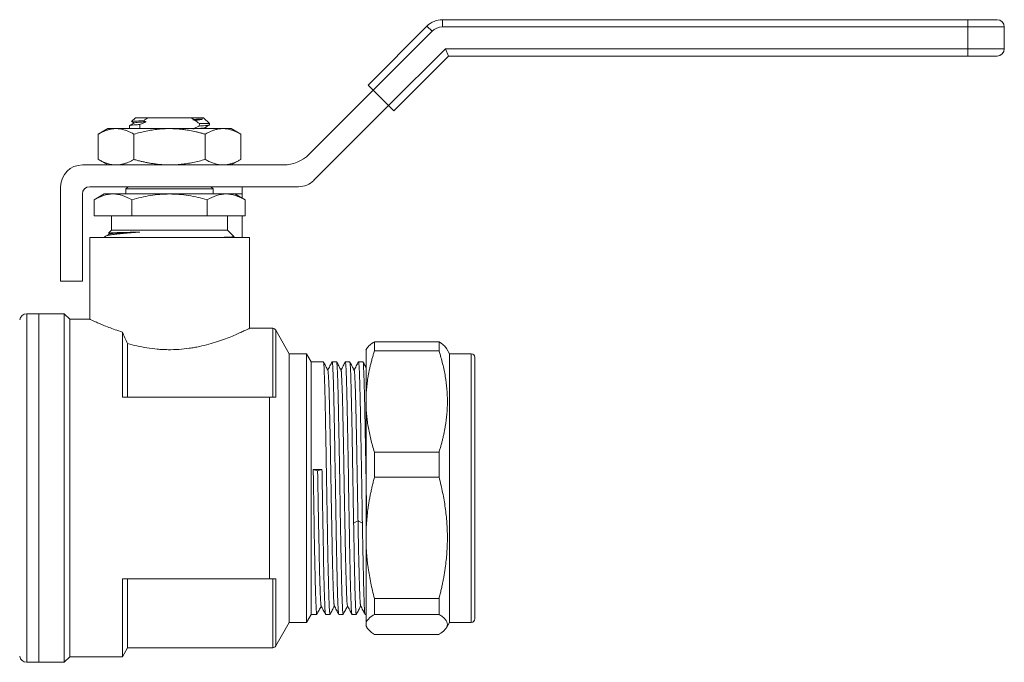
# Model space of a CAD drawing. Units: millimetres. Extents: x 5 to 420, y 18 to 256.
# Drawn here: x 284 to 420, y 93 to 181 of the extents above; entities that cross this region are included whole.
import ezdxf

# ---------------------------------------------------------------- set-up
doc = ezdxf.new("R2010")
doc.units = ezdxf.units.MM
doc.linetypes.add('SLD-Solid', pattern=[0])

msp = doc.modelspace()

# ---------------------------------------------------------------- linework, layer by layer
at = {"color": 7, "linetype": 'SLD-Solid', "lineweight": 15}
for p, q in [((342.5, 181.26), (342.5, 180.26)), ((342.5, 181.26), (414.91, 181.26)), ((414.91, 181.26), (414.91, 180.26)), ((332.26, 172.26), (340.38, 180.38)), ((332.96, 171.55), (341.08, 179.68)), ((341.08, 179.68), (340.38, 180.38)), ((342.5, 180.26), (414.91, 180.26)), ((414.91, 180.26), (414.91, 177.26)), ((414.91, 180.26), (419.91, 180.26)), ((419.91, 180.26), (419.91, 177.26)), ((342.91, 177.26), (335.08, 169.43)), ((414.91, 177.26), (342.91, 177.26)), ((343.33, 176.26), (342.91, 177.26)), ((414.91, 177.26), (414.91, 176.26)), ((414.91, 177.26), (419.91, 177.26)), ((335.79, 168.73), (343.33, 176.26)), ((343.33, 176.26), (414.91, 176.26)), ((332.96, 171.55), (324.14, 162.73)), ((332.26, 172.26), (332.96, 171.55)), ((335.08, 169.43), (332.96, 171.55)), ((335.08, 169.43), (324.79, 159.14)), ((335.79, 168.73), (335.08, 169.43)), ((300.21, 167.76), (299.69, 167.24)), ((300.21, 167.76), (301.95, 167.76)), ((307.87, 167.76), (301.95, 167.76)), ((307.87, 167.76), (309.61, 167.76)), ((308.14, 167.49), (308.23, 167.53)), ((309.02, 166.96), (309.01, 166.62)), ((309.02, 166.96), (310.41, 166.96)), ((310.41, 166.96), (309.61, 167.76)), ((310.41, 166.77), (310.41, 166.96)), ((296.42, 166.27), (295.09, 165.5)), ((295.1, 162.02), (295.1, 165.5)), ((299.41, 166.67), (299.41, 166.26)), ((300.01, 165.5), (300.01, 162.02)), ((300.82, 166.29), (300.81, 166.82)), ((310.05, 166.26), (309.8, 166.41)), ((309.82, 165.5), (309.82, 162.02)), ((314.73, 165.5), (313.4, 166.27)), ((314.73, 165.5), (314.73, 162.02)), ((295.09, 162.02), (296.41, 161.26)), ((313.41, 161.26), (314.73, 162.02)), ((320.6, 161.26), (292.91, 161.26)), ((289.91, 158.26), (289.91, 145.26)), ((293.91, 158.26), (322.67, 158.26)), ((299.21, 158.26), (298.91, 157.96)), ((298.91, 157.96), (298.91, 157.26)), ((310.91, 157.96), (298.91, 157.96)), ((310.91, 157.96), (310.61, 158.26)), ((310.91, 157.26), (310.91, 157.96)), ((314.91, 158.26), (314.91, 157.26)), ((292.91, 145.26), (292.91, 157.26)), ((295.91, 157.26), (294.52, 156.46)), ((294.52, 156.46), (294.52, 154.26)), ((297.12, 157.26), (295.91, 157.26)), ((304.91, 157.26), (297.12, 157.26)), ((299.72, 156.46), (299.72, 154.26)), ((312.71, 157.26), (304.91, 157.26)), ((310.11, 154.26), (310.11, 156.46)), ((313.91, 157.26), (312.71, 157.26)), ((315.31, 156.46), (313.91, 157.26)), ((314.91, 157.26), (314.91, 156.68)), ((315.31, 154.26), (315.31, 156.46)), ((294.52, 154.26), (299.72, 154.26)), ((296.91, 154.26), (296.91, 152.26)), ((299.72, 154.26), (310.11, 154.26)), ((310.11, 154.26), (315.31, 154.26)), ((312.91, 152.26), (312.91, 154.26)), ((314.91, 154.26), (314.91, 151.26)), ((296.91, 152.26), (296.5, 151.85)), ((304.91, 152.26), (296.91, 152.26)), ((312.91, 152.26), (304.91, 152.26)), ((313.8, 151.38), (312.91, 152.26)), ((293.91, 151.26), (293.91, 140.01)), ((315.91, 151.26), (293.91, 151.26)), ((296.08, 151.43), (295.91, 151.26)), ((296.54, 151.85), (296.5, 151.85)), ((296.53, 151.83), (296.65, 151.76)), ((313.61, 151.26), (313.77, 151.36)), ((315.91, 138.76), (315.91, 151.26)), ((289.91, 145.26), (292.91, 145.26)), ((286.91, 140.76), (285.25, 140.76)), ((290.41, 140.76), (286.91, 140.76)), ((286.91, 140.76), (286.91, 92.76)), ((291.16, 140.01), (290.41, 140.76)), ((290.41, 140.76), (290.41, 116.76)), ((293.91, 140.01), (291.16, 140.01)), ((291.16, 140.01), (291.16, 93.51)), ((319.12, 138.76), (315.91, 138.76)), ((321.41, 135.26), (319.56, 138.51)), ((298.41, 129.26), (298.41, 138.25)), ((299.13, 136.67), (299.13, 129.26)), ((332.11, 135.99), (331.97, 135.75)), ((333.13, 135.64), (333.13, 136.91)), ((342.04, 136.91), (333.13, 136.91)), ((342.04, 135.64), (342.04, 136.91)), ((343.48, 135.26), (343.06, 135.99)), ((323.78, 135.26), (321.41, 135.26)), ((321.41, 98.26), (321.41, 135.26)), ((324.41, 134.16), (323.78, 135.26)), ((323.78, 98.26), (323.78, 135.26)), ((333.13, 135.64), (342.04, 135.64)), ((346.48, 135.26), (343.48, 135.26)), ((343.48, 135.26), (343.48, 110.08)), ((326.11, 134.16), (324.41, 134.16)), ((324.41, 99.36), (324.41, 134.16)), ((327.92, 134.16), (327.32, 134.16)), ((329.74, 134.16), (329.13, 134.16)), ((331.55, 134.16), (330.94, 134.16)), ((318.7, 129.26), (298.41, 129.26)), ((318.7, 104.26), (318.7, 129.26)), ((333.13, 118.25), (333.13, 121.71)), ((342.04, 121.71), (333.13, 121.71)), ((342.04, 118.25), (342.04, 121.71)), ((324.7, 119.32), (325.31, 119.15)), ((324.71, 119.32), (325.91, 119.32)), ((325.91, 119.32), (325.31, 119.15)), ((333.13, 118.25), (342.04, 118.25)), ((290.41, 116.76), (290.41, 92.76)), ((330.27, 111.92), (330.87, 112.24)), ((330.88, 112.24), (331.48, 111.92)), ((343.48, 110.08), (343.48, 98.26)), ((298.41, 104.26), (318.7, 104.26)), ((298.41, 93.51), (298.41, 104.26)), ((299.13, 94.76), (299.13, 104.26)), ((342.04, 101.56), (333.13, 101.56)), ((333.13, 99.36), (333.13, 101.56)), ((342.04, 99.36), (342.04, 101.56)), ((323.78, 98.26), (324.41, 99.36)), ((324.41, 99.36), (325.2, 99.36)), ((326.41, 99.36), (327.02, 99.36)), ((328.22, 99.36), (328.83, 99.36)), ((330.04, 99.36), (330.64, 99.36)), ((330.65, 99.36), (330.65, 99.37)), ((331.85, 99.36), (331.98, 99.36)), ((333.13, 99.36), (342.04, 99.36)), ((319.56, 95.01), (321.41, 98.26)), ((321.41, 98.26), (323.78, 98.26)), ((331.97, 97.77), (332.11, 97.53)), ((343.06, 97.53), (343.48, 98.26)), ((343.48, 98.26), (346.48, 98.26)), ((342.04, 96.61), (333.13, 96.61)), ((298.41, 93.51), (299.13, 94.76)), ((299.13, 94.76), (319.12, 94.76)), ((285.25, 92.76), (286.91, 92.76)), ((286.91, 92.76), (290.41, 92.76)), ((290.41, 92.76), (291.16, 93.51)), ((291.16, 93.51), (298.41, 93.51))]:
    msp.add_line(p, q, dxfattribs=at)
at = {"color": 8, "linetype": 'SLD-Solid', "lineweight": 15}
for p, q in [((314.91, 157.26), (313.91, 157.26)), ((285.25, 92.76), (285.25, 140.76)), ((319.12, 129.26), (319.12, 138.76)), ((319.56, 138.51), (319.56, 129.26)), ((346.48, 135.26), (346.48, 110.17)), ((346.48, 110.17), (346.48, 98.26)), ((319.12, 104.26), (319.12, 94.76)), ((319.56, 104.26), (319.56, 95.01))]:
    msp.add_line(p, q, dxfattribs=at)
at = {"color": 7, "linetype": 'SLD-Solid', "lineweight": 15}
for centre, radius, start, end in [((342.5, 178.26), 3, 90, 135), ((418.91, 180.26), 1, 0, 90), ((418.91, 177.26), 1, 270, 0), ((320.6, 166.26), 5, 270, 315), ((292.91, 158.26), 3, 90, 180), ((322.67, 161.26), 3, 270, 315), ((293.91, 157.26), 1, 90, 180), ((285.25, 139.76), 1, 90, 170), ((319.12, 138.26), 0.5, 29.7449, 90), ((346.48, 134.76), 0.5, 0, 90), ((346.48, 98.76), 0.5, 270, 0), ((319.12, 95.26), 0.5, 270, 330.2551), ((285.25, 93.76), 1, 190, 270)]:
    msp.add_arc(centre, radius, start, end, dxfattribs=at)
for points, knots in [([(414.91, 181.26), (414.98, 181.26), (415.1, 181.26), (415.29, 181.26), (415.48, 181.26), (415.66, 181.26), (415.85, 181.26), (416.03, 181.26), (416.21, 181.26), (416.45, 181.26), (416.76, 181.26), (417.11, 181.26), (417.44, 181.26), (417.75, 181.26), (418.02, 181.26), (418.27, 181.26), (418.47, 181.26), (418.63, 181.26), (418.76, 181.26), (418.85, 181.26), (418.9, 181.26), (418.91, 181.26), (418.91, 181.26)], [0, 0, 0, 0, 0.030232, 0.060266, 0.090167, 0.120003, 0.149841, 0.17975, 0.209797, 0.240047, 0.304317, 0.368671, 0.434309, 0.500032, 0.56567, 0.631393, 0.695664, 0.760018, 0.820268, 0.879988, 0.939719, 1, 1, 1, 1]), ([(300.05, 167.05), (299.95, 166.99), (299.74, 166.87), (299.53, 166.74), (299.42, 166.68)], [0, 0, 0, 0, 0.499949, 1, 1, 1, 1]), ([(299.7, 167.24), (299.69, 167.24), (299.67, 167.25), (299.81, 167.26), (300.13, 167.29), (300.63, 167.31), (301.09, 167.33), (301.32, 167.34)], [0, 0, 0, 0, 0.022851, 0.26887, 0.513735, 0.757445, 1, 1, 1, 1]), ([(299.71, 167.22), (299.75, 167.2), (299.85, 167.13), (299.96, 167.07), (300.03, 167.03)], [0, 0, 0, 0, 0.3683837, 1, 1, 1, 1]), ([(301.69, 167.2), (301.45, 167.19), (300.96, 167.16), (300.44, 167.12), (300.13, 167.08), (300.09, 167.06), (300.08, 167.05)], [0, 0, 0, 0, 0.2735638, 0.5470779, 0.8206418, 1, 1, 1, 1]), ([(301.69, 167.2), (301.55, 167.14), (301.25, 167.02), (300.96, 166.89), (300.81, 166.82)], [0, 0, 0, 0, 0.482144, 1, 1, 1, 1]), ([(301.32, 167.34), (301.43, 167.41), (301.64, 167.56), (301.85, 167.69), (301.95, 167.76)], [0, 0, 0, 0, 0.512286, 1, 1, 1, 1]), ([(301.32, 167.34), (301.38, 167.31), (301.51, 167.27), (301.63, 167.22), (301.69, 167.2)], [0, 0, 0, 0, 0.506966, 1, 1, 1, 1]), ([(307.87, 167.76), (307.93, 167.72), (308.05, 167.65), (308.17, 167.57), (308.23, 167.53)], [0, 0, 0, 0, 0.493058, 1, 1, 1, 1]), ([(308.44, 167.38), (308.39, 167.4), (308.29, 167.44), (308.19, 167.47), (308.14, 167.49)], [0, 0, 0, 0, 0.506062, 1, 1, 1, 1]), ([(308.44, 167.38), (308.54, 167.31), (308.73, 167.18), (308.92, 167.03), (309.02, 166.96)], [0, 0, 0, 0, 0.489014, 1, 1, 1, 1]), ([(297.55, 166.26), (297.49, 166.26), (297.35, 166.26), (297.15, 166.24), (296.95, 166.21), (296.75, 166.18), (296.55, 166.13), (296.28, 166.05), (295.94, 165.93), (295.52, 165.74), (295.24, 165.58), (295.1, 165.5)], [0, 0, 0, 0, 0.079322, 0.159227, 0.23977, 0.321008, 0.402995, 0.485784, 0.649627, 0.820934, 1, 1, 1, 1]), ([(296.41, 166.26), (296.41, 166.26), (296.51, 166.26), (296.89, 166.26), (297.18, 166.26), (297.55, 166.26)], [0, 0, 0, 0, 0.5, 0.5, 1, 1, 1, 1]), ([(300.01, 165.5), (299.93, 165.54), (299.79, 165.62), (299.58, 165.73), (299.37, 165.83), (299.16, 165.92), (298.96, 166), (298.72, 166.08), (298.45, 166.16), (298.15, 166.22), (297.85, 166.25), (297.65, 166.26), (297.55, 166.26)], [0, 0, 0, 0, 0.090521, 0.179082, 0.265717, 0.350462, 0.433354, 0.514435, 0.63822, 0.760287, 0.880817, 1, 1, 1, 1]), ([(297.55, 166.26), (297.92, 166.26), (298.38, 166.26), (299.43, 166.26), (300.02, 166.26), (301.31, 166.26), (302, 166.26), (303.43, 166.26), (304.17, 166.26), (304.91, 166.26)], [0, 0, 0, 0, 0.25, 0.25, 0.5, 0.5, 0.75, 0.75, 1, 1, 1, 1]), ([(300.81, 166.82), (300.6, 166.81), (300.18, 166.78), (299.75, 166.75), (299.47, 166.71), (299.43, 166.69), (299.41, 166.67)], [0, 0, 0, 0, 0.250191, 0.500382, 0.750574, 1, 1, 1, 1]), ([(304.91, 166.26), (304.78, 166.26), (304.52, 166.26), (304.12, 166.24), (303.72, 166.21), (303.32, 166.18), (302.91, 166.13), (302.37, 166.05), (301.69, 165.93), (300.85, 165.74), (300.29, 165.58), (300.01, 165.5)], [0, 0, 0, 0, 0.079274, 0.159129, 0.239622, 0.320809, 0.402743, 0.485478, 0.649422, 0.82083, 1, 1, 1, 1]), ([(309.82, 165.5), (309.68, 165.54), (309.39, 165.62), (308.96, 165.73), (308.54, 165.83), (308.13, 165.92), (307.72, 166), (307.25, 166.08), (306.71, 166.16), (306.11, 166.22), (305.51, 166.25), (305.11, 166.26), (304.91, 166.26)], [0, 0, 0, 0, 0.090529, 0.179097, 0.26574, 0.350492, 0.433391, 0.514479, 0.638253, 0.760308, 0.880828, 1, 1, 1, 1]), ([(304.91, 166.26), (305.65, 166.26), (306.4, 166.26), (307.83, 166.26), (308.52, 166.26), (309.81, 166.26), (310.4, 166.26), (311.45, 166.26), (311.9, 166.26), (312.27, 166.26)], [0, 0, 0, 0, 0.25, 0.25, 0.5, 0.5, 0.75, 0.75, 1, 1, 1, 1]), ([(308.12, 166.24), (308.26, 166.3), (308.56, 166.42), (308.86, 166.56), (309.01, 166.62)], [0, 0, 0, 0, 0.482253, 1, 1, 1, 1]), ([(309.75, 166.39), (309.73, 166.39), (309.69, 166.36), (309.38, 166.32), (308.86, 166.28), (308.37, 166.25), (308.12, 166.24)], [0, 0, 0, 0, 0.181853, 0.454576, 0.727276, 1, 1, 1, 1]), ([(309.01, 166.62), (309.22, 166.64), (309.64, 166.66), (310.08, 166.7), (310.34, 166.73), (310.44, 166.76), (310.41, 166.77), (310.41, 166.77)], [0, 0, 0, 0, 0.249809, 0.499618, 0.749427, 0.999237, 1, 1, 1, 1]), ([(309.77, 166.39), (309.88, 166.45), (310.09, 166.58), (310.3, 166.7), (310.41, 166.76)], [0, 0, 0, 0, 0.499949, 1, 1, 1, 1]), ([(312.27, 166.26), (312.21, 166.26), (312.08, 166.26), (311.88, 166.24), (311.68, 166.21), (311.48, 166.18), (311.27, 166.13), (311, 166.05), (310.66, 165.93), (310.24, 165.74), (309.96, 165.58), (309.82, 165.5)], [0, 0, 0, 0, 0.079275, 0.159132, 0.239627, 0.320815, 0.402751, 0.485488, 0.649428, 0.820834, 1, 1, 1, 1]), ([(314.73, 165.5), (314.66, 165.54), (314.51, 165.62), (314.3, 165.73), (314.09, 165.83), (313.88, 165.92), (313.68, 166), (313.44, 166.08), (313.18, 166.16), (312.87, 166.22), (312.57, 166.25), (312.37, 166.26), (312.27, 166.26)], [0, 0, 0, 0, 0.090486, 0.179013, 0.265614, 0.350324, 0.433182, 0.514228, 0.638067, 0.760186, 0.880768, 1, 1, 1, 1]), ([(312.27, 166.26), (312.65, 166.26), (312.93, 166.26), (313.32, 166.26), (313.41, 166.26), (313.41, 166.26)], [0, 0, 0, 0, 0.5, 0.5, 1, 1, 1, 1]), ([(295.1, 162.02), (295.18, 161.97), (295.35, 161.88), (295.6, 161.75), (295.85, 161.64), (296.1, 161.54), (296.37, 161.45), (296.65, 161.37), (296.95, 161.31), (297.25, 161.27), (297.45, 161.26), (297.55, 161.26)], [0, 0, 0, 0, 0.106661, 0.21102, 0.313448, 0.414365, 0.514233, 0.637555, 0.758762, 0.87913, 1, 1, 1, 1]), ([(297.55, 161.26), (297.62, 161.26), (297.75, 161.26), (297.95, 161.28), (298.15, 161.31), (298.35, 161.35), (298.55, 161.39), (298.83, 161.47), (299.17, 161.6), (299.59, 161.79), (299.86, 161.94), (300.01, 162.02)], [0, 0, 0, 0, 0.080674, 0.160923, 0.241151, 0.321753, 0.403111, 0.48559, 0.652645, 0.823469, 1, 1, 1, 1]), ([(300.01, 162.02), (300.18, 161.97), (300.51, 161.88), (301.02, 161.75), (301.52, 161.64), (302.01, 161.54), (302.54, 161.45), (303.11, 161.37), (303.71, 161.31), (304.31, 161.27), (304.71, 161.26), (304.91, 161.26)], [0, 0, 0, 0, 0.106726, 0.211146, 0.313635, 0.414612, 0.514539, 0.637781, 0.758912, 0.879205, 1, 1, 1, 1]), ([(304.91, 161.26), (305.05, 161.26), (305.31, 161.26), (305.71, 161.28), (306.11, 161.31), (306.51, 161.35), (306.92, 161.39), (307.46, 161.47), (308.15, 161.6), (308.98, 161.79), (309.54, 161.94), (309.82, 162.02)], [0, 0, 0, 0, 0.080667, 0.160909, 0.24113, 0.321724, 0.403075, 0.485546, 0.652615, 0.823454, 1, 1, 1, 1]), ([(309.82, 162.02), (309.91, 161.97), (310.07, 161.88), (310.33, 161.75), (310.58, 161.64), (310.82, 161.54), (311.09, 161.45), (311.37, 161.37), (311.67, 161.31), (311.97, 161.27), (312.17, 161.26), (312.27, 161.26)], [0, 0, 0, 0, 0.1067235, 0.211142, 0.3136291, 0.4146034, 0.5145287, 0.6377737, 0.7589067, 0.8792026, 1, 1, 1, 1]), ([(312.27, 161.26), (312.34, 161.26), (312.47, 161.26), (312.67, 161.28), (312.87, 161.31), (313.08, 161.35), (313.28, 161.39), (313.55, 161.47), (313.89, 161.6), (314.31, 161.79), (314.59, 161.94), (314.73, 162.02)], [0, 0, 0, 0, 0.080708, 0.160991, 0.241253, 0.321888, 0.403281, 0.485797, 0.652785, 0.823541, 1, 1, 1, 1]), ([(294.52, 156.46), (294.95, 156.7), (295.37, 156.9), (296.24, 157.18), (296.68, 157.26), (297.12, 157.26)], [0, 0, 0, 0, 0.5, 0.5, 1, 1, 1, 1]), ([(297.12, 157.26), (297.56, 157.26), (298, 157.18), (298.86, 156.9), (299.29, 156.7), (299.72, 156.46)], [0, 0, 0, 0, 0.5, 0.5, 1, 1, 1, 1]), ([(299.72, 156.46), (300.57, 156.7), (301.42, 156.9), (303.15, 157.18), (304.03, 157.26), (304.91, 157.26)], [0, 0, 0, 0, 0.5, 0.5, 1, 1, 1, 1]), ([(304.91, 157.26), (305.8, 157.26), (306.67, 157.18), (308.41, 156.9), (309.26, 156.7), (310.11, 156.46)], [0, 0, 0, 0, 0.5, 0.5, 1, 1, 1, 1]), ([(310.11, 156.46), (310.53, 156.7), (310.96, 156.9), (311.83, 157.18), (312.26, 157.26), (312.71, 157.26)], [0, 0, 0, 0, 0.5, 0.5, 1, 1, 1, 1]), ([(312.71, 157.26), (313.15, 157.26), (313.59, 157.18), (314.45, 156.9), (314.88, 156.7), (315.31, 156.46)], [0, 0, 0, 0, 0.5, 0.5, 1, 1, 1, 1]), ([(300.82, 152.01), (300.42, 151.98), (299.6, 151.92), (298.54, 151.82), (297.62, 151.73), (296.89, 151.64), (296.38, 151.54), (296.11, 151.47), (296.1, 151.43), (296.1, 151.42)], [0, 0, 0, 0, 0.153234, 0.308184, 0.46485, 0.623232, 0.78333, 0.945144, 1, 1, 1, 1]), ([(300.82, 152.01), (300.19, 152), (299.6, 151.99), (298.55, 151.96), (298.09, 151.95), (297.33, 151.92), (297.04, 151.91), (296.63, 151.88), (296.52, 151.87), (296.5, 151.85)], [0, 0, 0, 0, 0.25, 0.25, 0.5, 0.5, 0.75, 0.75, 1, 1, 1, 1]), ([(296.71, 151.77), (296.7, 151.78), (296.69, 151.78), (296.74, 151.79), (296.81, 151.81), (296.9, 151.82), (297.01, 151.83), (297.09, 151.84), (297.15, 151.84), (297.23, 151.85), (297.37, 151.86), (297.55, 151.87), (297.74, 151.88), (297.89, 151.89), (298.04, 151.9), (298.21, 151.91), (298.44, 151.92), (298.7, 151.93), (298.96, 151.94), (299.61, 151.97), (300.27, 151.99), (300.82, 152.01)], [0, 0, 0, 0, 0.048435, 0.091164, 0.136175, 0.193329, 0.252102, 0.282585, 0.286459, 0.321841, 0.363978, 0.41577, 0.475029, 0.511885, 0.524488, 0.572076, 0.61967, 0.667266, 0.714862, 0.762458, 1, 1, 1, 1]), ([(296.68, 151.77), (296.55, 151.7), (296.36, 151.59), (296.17, 151.48), (296.11, 151.45)], [0, 0, 0, 0, 0.668779, 1, 1, 1, 1]), ([(313.8, 151.38), (313.82, 151.36), (313.62, 151.34), (312.81, 151.3), (312.2, 151.28), (311.42, 151.26)], [0, 0, 0, 0, 0.5, 0.5, 1, 1, 1, 1]), ([(286.91, 140.76), (286.91, 140.76), (286.91, 140.61), (286.91, 139.99), (286.91, 139.54), (286.91, 138.33), (286.91, 137.59), (286.91, 135.84), (286.91, 134.84), (286.91, 132.62), (286.91, 131.4), (286.91, 128.79), (286.91, 127.4), (286.91, 124.49), (286.91, 122.98), (286.91, 119.9), (286.91, 118.33), (286.91, 115.19), (286.91, 113.62), (286.91, 110.54), (286.91, 109.03), (286.91, 106.13), (286.91, 104.73), (286.91, 102.12), (286.91, 100.9), (286.91, 98.68), (286.91, 97.68), (286.91, 95.93), (286.91, 95.19), (286.91, 93.99), (286.91, 93.53), (286.91, 92.92), (286.91, 92.76), (286.91, 92.76)], [0, 0, 0, 0, 0.0625, 0.0625, 0.125, 0.125, 0.1875, 0.1875, 0.25, 0.25, 0.3125, 0.3125, 0.375, 0.375, 0.4375, 0.4375, 0.5, 0.5, 0.5625, 0.5625, 0.625, 0.625, 0.6875, 0.6875, 0.75, 0.75, 0.8125, 0.8125, 0.875, 0.875, 0.9375, 0.9375, 1, 1, 1, 1]), ([(298.41, 138.25), (297.72, 138.46), (297.1, 138.68), (296.28, 138.99), (296.02, 139.09), (295.54, 139.29), (295.32, 139.38), (294.93, 139.55), (294.76, 139.62), (294.46, 139.76), (294.33, 139.82), (294.02, 139.96), (293.91, 140.01), (293.91, 140.01)], [0, 0, 0, 0, 0.25, 0.25, 0.375, 0.375, 0.5, 0.5, 0.625, 0.625, 0.75, 0.75, 1, 1, 1, 1]), ([(315.91, 138.76), (315.91, 138.76), (315.78, 138.69), (315.39, 138.5), (315.22, 138.42), (314.84, 138.25), (314.63, 138.15), (314.14, 137.93), (313.86, 137.81), (313.27, 137.56), (312.95, 137.44), (312.27, 137.18), (311.91, 137.05), (311.14, 136.8), (310.73, 136.68), (309.9, 136.45), (309.47, 136.35), (308.8, 136.2), (308.57, 136.16), (308.1, 136.08), (307.87, 136.04), (306.67, 135.87), (305.7, 135.8), (304.46, 135.82), (304.21, 135.83), (303.72, 135.85), (303.47, 135.87), (302.74, 135.93), (302.26, 135.99), (301.33, 136.14), (300.86, 136.23), (299.98, 136.44), (299.55, 136.55), (299.13, 136.67)], [0, 0, 0, 0, 0.125, 0.125, 0.1875, 0.1875, 0.25, 0.25, 0.3125, 0.3125, 0.375, 0.375, 0.4375, 0.4375, 0.5, 0.5, 0.5625, 0.5625, 0.59375, 0.59375, 0.625, 0.625, 0.75, 0.75, 0.78125, 0.78125, 0.8125, 0.8125, 0.875, 0.875, 0.9375, 0.9375, 1, 1, 1, 1]), ([(331.98, 135.74), (331.98, 135.73), (331.98, 135.7), (331.98, 135.27), (331.98, 134.53), (331.98, 133.48), (331.98, 132.14), (331.98, 130.56), (331.98, 129.3), (331.98, 128.68)], [0, 0, 0, 0, 0.120421, 0.267017, 0.413614, 0.56021, 0.706807, 0.853403, 1, 1, 1, 1]), ([(333.13, 136.91), (332.9, 136.76), (332.45, 136.45), (332.22, 136.14), (332.11, 135.99)], [0, 0, 0, 0, 0.507955, 1, 1, 1, 1]), ([(343.06, 135.99), (342.95, 136.14), (342.72, 136.45), (342.27, 136.76), (342.04, 136.91)], [0, 0, 0, 0, 0.4921, 1, 1, 1, 1]), ([(333.13, 135.64), (333.08, 135.47), (332.98, 135.14), (332.83, 134.63), (332.7, 134.12), (332.57, 133.62), (332.46, 133.13), (332.36, 132.63), (332.25, 132.01), (332.14, 131.27), (332.05, 130.4), (331.99, 129.54), (331.98, 128.97), (331.98, 128.68)], [0, 0, 0, 0, 0.074631, 0.148393, 0.221392, 0.293745, 0.365571, 0.436998, 0.50816, 0.632432, 0.75522, 0.87743, 1, 1, 1, 1]), ([(342.04, 121.71), (342.09, 121.88), (342.19, 122.22), (342.34, 122.73), (342.47, 123.23), (342.6, 123.73), (342.71, 124.23), (342.81, 124.73), (342.97, 125.63), (343.14, 126.95), (343.22, 128.68), (343.14, 130.41), (342.96, 131.85), (342.74, 133), (342.54, 133.88), (342.31, 134.76), (342.13, 135.35), (342.04, 135.64)], [0, 0, 0, 0, 0.037314, 0.074194, 0.110692, 0.146866, 0.182777, 0.218488, 0.254066, 0.377594, 0.499975, 0.622365, 0.745893, 0.80825, 0.871165, 0.934979, 1, 1, 1, 1]), ([(346.98, 134.75), (346.98, 134.73), (346.98, 134.69), (346.98, 134.26), (346.98, 133.59), (346.98, 132.66), (346.98, 131.47), (346.98, 130.12), (346.98, 128.7), (346.98, 127.26), (346.98, 125.71), (346.98, 124.05), (346.98, 122.31), (346.98, 120.53), (346.98, 118.72), (346.98, 116.73), (346.98, 114.59), (346.98, 112.36), (346.98, 110.96), (346.98, 110.26)], [0, 0, 0, 0, 0.062663, 0.127467, 0.190328, 0.253176, 0.31798, 0.38461, 0.436687, 0.488779, 0.541964, 0.595164, 0.648349, 0.701549, 0.753626, 0.805718, 0.872335, 0.937142, 1, 1, 1, 1]), ([(326.73, 132.98), (326.62, 133.18), (326.42, 133.57), (326.21, 133.96), (326.11, 134.16)], [0, 0, 0, 0, 0.499992, 1, 1, 1, 1]), ([(326.56, 116.76), (326.54, 117.9), (326.52, 119.04), (326.49, 121.27), (326.47, 122.37), (326.43, 124.47), (326.41, 125.48), (326.37, 127.38), (326.35, 128.26), (326.32, 129.87), (326.3, 130.6), (326.26, 131.86), (326.24, 132.4), (326.2, 133.27), (326.18, 133.61), (326.15, 134.05), (326.13, 134.16), (326.11, 134.16)], [0, 0, 0, 0, 0.125, 0.125, 0.25, 0.25, 0.375, 0.375, 0.5, 0.5, 0.625, 0.625, 0.75, 0.75, 0.875, 0.875, 1, 1, 1, 1]), ([(327.31, 134.16), (327.21, 133.96), (327.01, 133.58), (326.81, 133.19), (326.71, 133)], [0, 0, 0, 0, 0.511431, 1, 1, 1, 1]), ([(326.72, 132.98), (326.73, 132.98), (326.74, 132.98), (326.76, 132.82), (326.78, 132.54), (326.8, 132.22), (326.82, 131.97), (326.83, 131.74), (326.84, 131.53), (326.85, 131.28), (326.86, 130.94), (326.88, 130.55), (326.89, 130.12), (326.9, 129.72), (326.91, 129.28), (326.93, 128.83), (326.94, 128.35), (326.95, 127.84), (326.96, 127.28), (326.98, 126.71), (326.99, 126.16), (327, 125.71), (327.01, 125.28), (327.02, 124.76), (327.03, 124.05), (327.05, 123.18), (327.07, 122.23), (327.09, 121.28), (327.1, 120.33), (327.12, 119.39), (327.14, 118.59), (327.15, 117.94), (327.15, 117.47), (327.16, 117.06), (327.17, 116.69), (327.17, 116.37), (327.18, 116.14), (327.18, 115.91), (327.19, 115.61), (327.19, 115.17), (327.2, 114.69), (327.21, 114.15), (327.23, 113.14), (327.26, 111.78), (327.29, 110.26), (327.31, 109.1), (327.33, 108.17), (327.34, 107.37), (327.36, 106.6), (327.38, 105.85), (327.4, 105.05), (327.42, 104.26), (327.44, 103.56), (327.46, 103.01), (327.47, 102.61), (327.49, 102.26), (327.5, 101.93), (327.51, 101.62), (327.53, 101.33), (327.54, 101.09), (327.56, 100.89), (327.57, 100.72), (327.59, 100.58), (327.61, 100.55), (327.61, 100.54)], [0, 0, 0, 0, 0.005828, 0.0384586, 0.0736638, 0.091587, 0.1067344, 0.1191098, 0.1273, 0.1391098, 0.1533438, 0.1715747, 0.1854247, 0.1993226, 0.213267, 0.2272564, 0.2412893, 0.2553642, 0.2694798, 0.286207, 0.2999402, 0.3106826, 0.3184361, 0.3305794, 0.3468958, 0.3673902, 0.3879232, 0.4079837, 0.4275674, 0.4466701, 0.4652879, 0.4761255, 0.4856136, 0.4937533, 0.5005452, 0.5082075, 0.5128402, 0.5142461, 0.522074, 0.5308829, 0.5406736, 0.5514469, 0.5632043, 0.6028028, 0.6354345, 0.6610728, 0.6802052, 0.6999349, 0.7187118, 0.7377399, 0.7589767, 0.7856795, 0.8088281, 0.8284132, 0.8444286, 0.8568717, 0.8730938, 0.8894116, 0.9058245, 0.9240619, 0.9403789, 0.9547795, 0.9788322, 1, 1, 1, 1]), ([(327.31, 134.12), (327.31, 134.14), (327.33, 134.21), (327.35, 134.05), (327.39, 133.62), (327.43, 132.88), (327.47, 131.87), (327.51, 130.61), (327.54, 129.1), (327.58, 127.38), (327.62, 125.49), (327.66, 123.44), (327.69, 121.28), (327.73, 119.04), (327.76, 117.52), (327.77, 116.76)], [0, 0, 0, 0, 0.020917, 0.102507, 0.184097, 0.265687, 0.347278, 0.428868, 0.510458, 0.592049, 0.673639, 0.755229, 0.836819, 0.91841, 1, 1, 1, 1]), ([(328.54, 132.98), (328.44, 133.18), (328.23, 133.57), (328.03, 133.96), (327.92, 134.16)], [0, 0, 0, 0, 0.499993, 1, 1, 1, 1]), ([(328.38, 116.76), (328.36, 117.9), (328.34, 119.04), (328.3, 121.27), (328.28, 122.37), (328.24, 124.47), (328.22, 125.48), (328.19, 127.38), (328.17, 128.26), (328.13, 129.87), (328.11, 130.6), (328.07, 131.86), (328.05, 132.4), (328.02, 133.27), (328, 133.61), (327.96, 134.05), (327.94, 134.16), (327.92, 134.16)], [0, 0, 0, 0, 0.125, 0.125, 0.25, 0.25, 0.375, 0.375, 0.5, 0.5, 0.625, 0.625, 0.75, 0.75, 0.875, 0.875, 1, 1, 1, 1]), ([(329.13, 134.16), (329.03, 133.97), (328.83, 133.58), (328.62, 133.19), (328.53, 133)], [0, 0, 0, 0, 0.510116, 1, 1, 1, 1]), ([(328.54, 132.99), (328.54, 132.98), (328.55, 132.98), (328.56, 132.93), (328.57, 132.86), (328.58, 132.75), (328.59, 132.62), (328.6, 132.46), (328.62, 132.1), (328.66, 131.41), (328.69, 130.46), (328.72, 129.68), (328.73, 129.15), (328.75, 128.5), (328.77, 127.71), (328.79, 126.81), (328.81, 125.92), (328.82, 125.09), (328.84, 124.29), (328.86, 123.45), (328.88, 122.52), (328.9, 121.5), (328.92, 120.38), (328.94, 119.12), (328.96, 117.77), (328.98, 116.49), (329, 115.67), (329.01, 115.29), (329.01, 115.22), (329.01, 115), (329.02, 114.55), (329.03, 113.81), (329.05, 113.1), (329.06, 112.49), (329.07, 112.07), (329.08, 111.65), (329.08, 111.23), (329.09, 110.8), (329.11, 109.84), (329.13, 108.81), (329.15, 107.77), (329.16, 107.22), (329.17, 106.78), (329.18, 106.38), (329.19, 105.92), (329.21, 105.33), (329.22, 104.7), (329.24, 104.11), (329.25, 103.61), (329.27, 103.15), (329.28, 102.72), (329.3, 102.33), (329.31, 102.03), (329.32, 101.8), (329.33, 101.63), (329.33, 101.5), (329.34, 101.36), (329.35, 101.25), (329.35, 101.13), (329.36, 101.01), (329.37, 100.88), (329.38, 100.76), (329.4, 100.61), (329.42, 100.58), (329.42, 100.56)], [0, 0, 0, 0, 0.006156, 0.020583, 0.033367, 0.04606, 0.059986, 0.074032, 0.088198, 0.137213, 0.186226, 0.200393, 0.21729, 0.236915, 0.259262, 0.284324, 0.30738, 0.325855, 0.343052, 0.362604, 0.38243, 0.40355, 0.426944, 0.452605, 0.480521, 0.508155, 0.52957, 0.530157, 0.531075, 0.533902, 0.54352, 0.558426, 0.578625, 0.587306, 0.596086, 0.604965, 0.613942, 0.623017, 0.63219, 0.676704, 0.692542, 0.705995, 0.717068, 0.725762, 0.736854, 0.753204, 0.774816, 0.791369, 0.807845, 0.82424, 0.840552, 0.85678, 0.872921, 0.882612, 0.891285, 0.898941, 0.90558, 0.915811, 0.92198, 0.931383, 0.942692, 0.955909, 0.971038, 1, 1, 1, 1]), ([(329.12, 134.13), (329.12, 134.14), (329.14, 134.21), (329.17, 134.05), (329.21, 133.62), (329.24, 132.88), (329.28, 131.87), (329.32, 130.61), (329.36, 129.1), (329.39, 127.38), (329.43, 125.49), (329.47, 123.44), (329.51, 121.28), (329.55, 119.04), (329.57, 117.52), (329.58, 116.76)], [0, 0, 0, 0, 0.0174458, 0.0993253, 0.1812048, 0.2630843, 0.3449638, 0.4268434, 0.5087229, 0.5906024, 0.6724819, 0.7543614, 0.836241, 0.9181205, 1, 1, 1, 1]), ([(330.35, 132.98), (330.25, 133.18), (330.05, 133.57), (329.84, 133.96), (329.74, 134.16)], [0, 0, 0, 0, 0.499992, 1, 1, 1, 1]), ([(330.19, 116.76), (330.17, 117.9), (330.15, 119.04), (330.11, 121.27), (330.1, 122.37), (330.06, 124.47), (330.04, 125.48), (330, 127.38), (329.98, 128.26), (329.94, 129.87), (329.93, 130.6), (329.89, 131.86), (329.87, 132.4), (329.83, 133.27), (329.81, 133.61), (329.77, 134.05), (329.76, 134.16), (329.74, 134.16)], [0, 0, 0, 0, 0.125, 0.125, 0.25, 0.25, 0.375, 0.375, 0.5, 0.5, 0.625, 0.625, 0.75, 0.75, 0.875, 0.875, 1, 1, 1, 1]), ([(330.94, 134.16), (330.84, 133.96), (330.64, 133.58), (330.44, 133.19), (330.34, 133)], [0, 0, 0, 0, 0.511478, 1, 1, 1, 1]), ([(330.35, 132.99), (330.35, 132.99), (330.36, 132.98), (330.37, 132.94), (330.38, 132.87), (330.4, 132.74), (330.41, 132.55), (330.42, 132.34), (330.43, 132.17), (330.44, 132.01), (330.45, 131.79), (330.47, 131.47), (330.48, 131.05), (330.5, 130.59), (330.52, 130.15), (330.53, 129.74), (330.54, 129.36), (330.55, 128.98), (330.56, 128.55), (330.58, 128.01), (330.59, 127.4), (330.6, 126.81), (330.61, 126.45), (330.61, 126.28), (330.61, 126.24), (330.62, 126.09), (330.62, 125.79), (330.63, 125.31), (330.65, 124.75), (330.66, 124.11), (330.67, 123.44), (330.69, 122.81), (330.7, 122.3), (330.71, 121.71), (330.72, 121.03), (330.73, 120.24), (330.75, 119.48), (330.76, 118.71), (330.77, 117.9), (330.8, 116.54), (330.83, 114.62), (330.86, 113.04), (330.88, 112.24)], [0, 0, 0, 0, 0.006349, 0.028043, 0.052439, 0.079532, 0.113558, 0.142805, 0.160449, 0.17198, 0.19328, 0.220883, 0.254797, 0.286364, 0.313971, 0.33761, 0.356619, 0.376759, 0.398029, 0.420425, 0.456054, 0.481728, 0.497456, 0.501591, 0.503062, 0.503242, 0.520266, 0.539742, 0.561674, 0.586064, 0.613808, 0.636863, 0.655221, 0.66888, 0.700112, 0.727717, 0.751692, 0.778804, 0.806409, 0.834506, 0.917255, 1, 1, 1, 1]), ([(330.93, 134.12), (330.94, 134.14), (330.95, 134.21), (330.98, 134.05), (331.02, 133.62), (331.06, 132.88), (331.1, 131.87), (331.13, 130.61), (331.17, 129.1), (331.21, 127.38), (331.25, 125.49), (331.28, 123.44), (331.32, 121.28), (331.36, 119.04), (331.39, 117.52), (331.4, 116.76)], [0, 0, 0, 0, 0.020738, 0.102343, 0.183948, 0.265553, 0.347158, 0.428764, 0.510369, 0.591974, 0.673579, 0.755184, 0.83679, 0.918395, 1, 1, 1, 1]), ([(331.98, 133.34), (331.94, 133.42), (331.8, 133.69), (331.66, 133.96), (331.55, 134.16)], [0, 0, 0, 0, 0.277303, 1, 1, 1, 1]), ([(332, 116.76), (331.99, 117.9), (331.97, 119.04), (331.93, 121.27), (331.91, 122.37), (331.87, 124.47), (331.85, 125.48), (331.82, 127.38), (331.8, 128.26), (331.76, 129.87), (331.74, 130.6), (331.7, 131.86), (331.68, 132.4), (331.65, 133.27), (331.63, 133.61), (331.59, 134.05), (331.57, 134.16), (331.55, 134.16)], [0, 0, 0, 0, 0.125, 0.125, 0.25, 0.25, 0.375, 0.375, 0.5, 0.5, 0.625, 0.625, 0.75, 0.75, 0.875, 0.875, 1, 1, 1, 1]), ([(319.56, 129.26), (319.51, 129.26), (319.46, 129.26), (319.41, 129.26), (319.18, 129.26), (318.94, 129.26), (318.7, 129.26)], [-0.000339072, -0.000339072, -0.000339072, -0.000339072, 0, 0, 0, 0.001661407, 0.001661407, 0.001661407, 0.001661407]), ([(331.98, 128.68), (331.98, 128.53), (331.98, 128.25), (332, 127.81), (332.02, 127.38), (332.05, 126.95), (332.09, 126.52), (332.14, 126.09), (332.2, 125.66), (332.3, 125.08), (332.43, 124.35), (332.63, 123.48), (332.86, 122.6), (333.04, 122.01), (333.13, 121.71)], [0, 0, 0, 0, 0.061395, 0.122581, 0.183674, 0.244794, 0.306057, 0.367578, 0.429469, 0.491838, 0.61655, 0.742372, 0.869983, 1, 1, 1, 1]), ([(331.98, 109.9), (331.98, 111.45), (331.98, 113.07), (331.98, 116.37), (331.98, 118.04), (331.98, 121.32), (331.98, 122.93), (331.98, 125.96), (331.98, 127.39), (331.98, 128.68)], [0, 0, 0, 0, 0.25, 0.25, 0.5, 0.5, 0.75, 0.75, 1, 1, 1, 1]), ([(325.31, 119.15), (325.32, 118.75), (325.33, 117.94), (325.35, 116.66), (325.38, 115.44), (325.4, 114.31), (325.41, 113.32), (325.43, 112.37), (325.45, 111.43), (325.47, 110.51), (325.49, 109.63), (325.51, 108.62), (325.53, 107.54), (325.55, 106.49), (325.56, 105.88), (325.57, 105.62), (325.57, 105.62), (325.57, 105.62), (325.57, 105.62), (325.57, 105.62), (325.57, 105.62), (325.57, 105.62), (325.57, 105.62), (325.57, 105.62), (325.57, 105.61), (325.57, 105.6), (325.57, 105.56), (325.58, 105.41), (325.58, 105.09), (325.6, 104.57), (325.61, 104.09), (325.62, 103.71), (325.63, 103.45), (325.64, 103.22), (325.65, 103), (325.65, 102.8), (325.66, 102.55), (325.67, 102.24), (325.69, 101.86), (325.71, 101.49), (325.72, 101.19), (325.74, 100.99), (325.75, 100.84), (325.76, 100.72), (325.77, 100.62), (325.79, 100.56), (325.79, 100.54), (325.8, 100.54)], [0, 0, 0, 0, 0.0447188, 0.0894721, 0.1397344, 0.1789474, 0.2141781, 0.2501577, 0.2865815, 0.3225033, 0.3579045, 0.3926869, 0.4473721, 0.4974748, 0.5368472, 0.5368483, 0.5368491, 0.5368506, 0.5368533, 0.5368582, 0.5368674, 0.5368846, 0.5369184, 0.5369885, 0.5371448, 0.5375227, 0.5388537, 0.5434817, 0.5606036, 0.5882177, 0.6263333, 0.6426338, 0.658381, 0.673574, 0.6882122, 0.7022948, 0.7158214, 0.7434354, 0.7758777, 0.813752, 0.8512489, 0.8808317, 0.9011872, 0.926493, 0.9521218, 0.9842751, 1, 1, 1, 1]), ([(333.13, 118.25), (333.08, 118.04), (332.98, 117.64), (332.83, 117.03), (332.7, 116.43), (332.57, 115.83), (332.46, 115.24), (332.36, 114.64), (332.25, 113.9), (332.14, 113.01), (332.05, 111.97), (331.99, 110.94), (331.98, 110.25), (331.98, 109.9)], [0, 0, 0, 0, 0.074471, 0.148076, 0.220922, 0.293124, 0.364801, 0.436079, 0.507092, 0.63164, 0.754694, 0.877166, 1, 1, 1, 1]), ([(343.19, 109.9), (343.19, 110.08), (343.19, 110.42), (343.17, 110.93), (343.15, 111.45), (343.11, 112.14), (343.03, 113.01), (342.9, 114.05), (342.74, 115.09), (342.54, 116.13), (342.31, 117.19), (342.13, 117.89), (342.04, 118.25)], [0, 0, 0, 0, 0.060974, 0.121927, 0.182976, 0.244239, 0.368191, 0.492916, 0.617354, 0.742909, 0.870253, 1, 1, 1, 1]), ([(325.2, 99.38), (325.19, 99.37), (325.18, 99.37), (325.16, 99.5), (325.14, 99.75), (325.11, 100.25), (325.07, 100.99), (325.04, 101.95), (325.01, 102.77), (324.99, 103.7), (324.97, 104.71), (324.94, 105.81), (324.91, 107.39), (324.87, 109.11), (324.84, 110.92), (324.82, 112.57), (324.79, 114.53), (324.76, 116.01), (324.75, 116.76)], [0, 0, 0, 0, 0.0303393, 0.0834684, 0.1377528, 0.1924366, 0.298619, 0.3525152, 0.4071971, 0.4599592, 0.5130877, 0.5673717, 0.6220549, 0.7282377, 0.7821341, 0.8368162, 0.9179046, 1, 1, 1, 1]), ([(325.96, 116.76), (325.97, 115.62), (325.99, 114.48), (326.03, 112.25), (326.05, 111.16), (326.09, 109.05), (326.11, 108.04), (326.14, 106.15), (326.16, 105.26), (326.2, 103.65), (326.22, 102.93), (326.26, 101.66), (326.28, 101.12), (326.31, 100.25), (326.33, 99.92), (326.37, 99.47), (326.39, 99.36), (326.41, 99.36)], [0, 0, 0, 0, 0.125, 0.125, 0.25, 0.25, 0.375, 0.375, 0.5, 0.5, 0.625, 0.625, 0.75, 0.75, 0.875, 0.875, 1, 1, 1, 1]), ([(327.03, 99.4), (327.02, 99.39), (327.01, 99.31), (326.98, 99.48), (326.94, 99.9), (326.9, 100.64), (326.86, 101.65), (326.83, 102.92), (326.79, 104.42), (326.75, 106.14), (326.71, 108.04), (326.68, 110.08), (326.64, 112.25), (326.6, 114.48), (326.57, 116), (326.56, 116.76)], [0, 0, 0, 0, 0.022372, 0.103841, 0.18531, 0.266779, 0.348248, 0.429717, 0.511186, 0.592655, 0.674124, 0.755593, 0.837062, 0.918531, 1, 1, 1, 1]), ([(327.77, 116.76), (327.79, 115.62), (327.81, 114.48), (327.85, 112.25), (327.86, 111.16), (327.9, 109.05), (327.92, 108.04), (327.96, 106.15), (327.98, 105.26), (328.02, 103.65), (328.03, 102.93), (328.07, 101.66), (328.09, 101.12), (328.13, 100.25), (328.15, 99.92), (328.19, 99.47), (328.2, 99.36), (328.22, 99.36)], [0, 0, 0, 0, 0.125, 0.125, 0.25, 0.25, 0.375, 0.375, 0.5, 0.5, 0.625, 0.625, 0.75, 0.75, 0.875, 0.875, 1, 1, 1, 1]), ([(328.84, 99.39), (328.83, 99.38), (328.82, 99.31), (328.79, 99.48), (328.75, 99.9), (328.72, 100.64), (328.68, 101.65), (328.64, 102.92), (328.6, 104.42), (328.57, 106.14), (328.53, 108.04), (328.49, 110.08), (328.45, 112.25), (328.41, 114.48), (328.39, 116), (328.38, 116.76)], [0, 0, 0, 0, 0.017549, 0.099419, 0.18129, 0.263161, 0.345032, 0.426903, 0.508774, 0.590645, 0.672516, 0.754387, 0.836258, 0.918129, 1, 1, 1, 1]), ([(329.58, 116.76), (329.6, 115.62), (329.62, 114.48), (329.66, 112.25), (329.68, 111.16), (329.72, 109.05), (329.73, 108.04), (329.77, 106.15), (329.79, 105.26), (329.83, 103.65), (329.85, 102.93), (329.89, 101.66), (329.91, 101.12), (329.94, 100.25), (329.96, 99.92), (330, 99.47), (330.02, 99.36), (330.04, 99.36)], [0, 0, 0, 0, 0.125, 0.125, 0.25, 0.25, 0.375, 0.375, 0.5, 0.5, 0.625, 0.625, 0.75, 0.75, 0.875, 0.875, 1, 1, 1, 1]), ([(332.08, 112.29), (332.07, 113.02), (332.04, 114.49), (332.02, 116), (332, 116.76)], [0, 0, 0, 0, 0.496931, 1, 1, 1, 1]), ([(330.64, 99.38), (330.63, 99.39), (330.61, 99.41), (330.58, 99.73), (330.55, 100.29), (330.51, 101.09), (330.48, 102.11), (330.44, 103.34), (330.41, 104.76), (330.37, 106.35), (330.34, 108.09), (330.31, 109.95), (330.28, 111.26), (330.27, 111.92)], [0, 0, 0, 0, 0.075516, 0.167964, 0.260413, 0.352861, 0.44531, 0.537758, 0.630206, 0.722655, 0.815103, 0.907552, 1, 1, 1, 1]), ([(330.88, 112.24), (330.88, 111.85), (330.9, 111.08), (330.92, 109.9), (330.94, 108.81), (330.96, 107.84), (330.98, 107.02), (331, 106.25), (331.02, 105.52), (331.04, 104.83), (331.05, 104.2), (331.07, 103.5), (331.09, 102.8), (331.12, 102.18), (331.13, 101.85), (331.14, 101.71), (331.14, 101.71), (331.14, 101.71), (331.14, 101.71), (331.14, 101.71), (331.14, 101.71), (331.14, 101.71), (331.14, 101.71), (331.14, 101.71), (331.14, 101.71), (331.14, 101.7), (331.14, 101.68), (331.14, 101.6), (331.15, 101.44), (331.16, 101.21), (331.18, 101.01), (331.19, 100.87), (331.2, 100.79), (331.21, 100.72), (331.21, 100.66), (331.22, 100.61), (331.23, 100.57), (331.24, 100.54), (331.24, 100.53), (331.24, 100.53)], [0, 0, 0, 0, 0.059929, 0.119905, 0.187264, 0.239815, 0.287029, 0.335246, 0.38406, 0.4322, 0.479642, 0.526256, 0.599541, 0.666686, 0.719451, 0.719452, 0.719453, 0.719455, 0.719459, 0.719465, 0.719478, 0.719501, 0.719546, 0.71964, 0.719849, 0.720356, 0.72214, 0.728342, 0.751288, 0.788294, 0.839375, 0.86122, 0.882323, 0.902684, 0.922301, 0.941174, 0.959301, 0.996308, 1, 1, 1, 1]), ([(331.48, 111.92), (331.49, 111.26), (331.51, 109.95), (331.55, 108.09), (331.58, 106.35), (331.62, 104.76), (331.65, 103.34), (331.69, 102.11), (331.72, 101.09), (331.75, 100.29), (331.79, 99.73), (331.82, 99.41), (331.84, 99.39), (331.85, 99.38)], [0, 0, 0, 0, 0.092448, 0.184897, 0.277345, 0.369794, 0.462242, 0.55469, 0.647139, 0.739587, 0.832036, 0.924484, 1, 1, 1, 1]), ([(331.98, 109.9), (331.98, 109.73), (331.98, 109.39), (332, 108.87), (332.02, 108.35), (332.05, 107.84), (332.09, 107.32), (332.14, 106.8), (332.2, 106.28), (332.3, 105.59), (332.43, 104.72), (332.63, 103.67), (332.86, 102.62), (333.04, 101.92), (333.13, 101.56)], [0, 0, 0, 0, 0.061527, 0.122845, 0.184072, 0.245328, 0.30673, 0.368394, 0.430432, 0.492954, 0.617381, 0.742926, 0.870261, 1, 1, 1, 1]), ([(331.98, 97.99), (331.98, 98.24), (331.98, 98.71), (331.98, 100.05), (331.98, 100.92), (331.98, 103), (331.98, 104.21), (331.98, 106.89), (331.98, 108.36), (331.98, 109.9)], [0, 0, 0, 0, 0.25, 0.25, 0.5, 0.5, 0.75, 0.75, 1, 1, 1, 1]), ([(342.04, 101.56), (342.09, 101.77), (342.19, 102.17), (342.34, 102.78), (342.47, 103.38), (342.59, 103.98), (342.71, 104.57), (342.81, 105.17), (342.92, 105.91), (343.03, 106.8), (343.12, 107.84), (343.18, 108.87), (343.19, 109.56), (343.19, 109.9)], [0, 0, 0, 0, 0.074467, 0.148068, 0.22091, 0.293107, 0.364779, 0.436053, 0.50706, 0.631618, 0.75468, 0.87716, 1, 1, 1, 1]), ([(346.98, 110.26), (346.98, 109.59), (346.98, 108.22), (346.98, 106.3), (346.98, 104.64), (346.98, 103.25), (346.98, 102.11), (346.98, 101.11), (346.98, 100.27), (346.98, 99.61), (346.98, 99.12), (346.98, 98.85), (346.98, 98.73), (346.98, 98.77), (346.98, 98.77)], [0, 0, 0, 0, 0.10148, 0.206108, 0.31369, 0.397774, 0.481882, 0.567755, 0.653653, 0.739526, 0.825424, 0.909508, 0.993616, 1, 1, 1, 1]), ([(325.2, 99.36), (325.3, 99.56), (325.51, 99.94), (325.71, 100.33), (325.81, 100.52)], [0, 0, 0, 0, 0.51141, 1, 1, 1, 1]), ([(325.79, 100.54), (325.89, 100.35), (326.1, 99.95), (326.3, 99.56), (326.41, 99.36)], [0, 0, 0, 0, 0.499994, 1, 1, 1, 1]), ([(327.02, 99.36), (327.12, 99.56), (327.32, 99.95), (327.52, 100.33), (327.62, 100.52)], [0, 0, 0, 0, 0.512595, 1, 1, 1, 1]), ([(327.61, 100.54), (327.71, 100.35), (327.91, 99.95), (328.12, 99.56), (328.22, 99.36)], [0, 0, 0, 0, 0.499993, 1, 1, 1, 1]), ([(328.83, 99.36), (328.93, 99.56), (329.13, 99.94), (329.33, 100.33), (329.43, 100.52)], [0, 0, 0, 0, 0.5106434, 1, 1, 1, 1]), ([(329.42, 100.55), (329.52, 100.35), (329.73, 99.96), (329.93, 99.56), (330.03, 99.37)], [0, 0, 0, 0, 0.499993, 1, 1, 1, 1]), ([(330.65, 99.37), (330.75, 99.57), (330.95, 99.95), (331.15, 100.33), (331.25, 100.52)], [0, 0, 0, 0, 0.507045, 1, 1, 1, 1]), ([(331.23, 100.54), (331.34, 100.35), (331.54, 99.95), (331.75, 99.56), (331.85, 99.36)], [0, 0, 0, 0, 0.499992, 1, 1, 1, 1]), ([(333.13, 99.36), (333.08, 99.33), (332.98, 99.26), (332.83, 99.16), (332.7, 99.06), (332.57, 98.96), (332.46, 98.87), (332.36, 98.77), (332.25, 98.64), (332.14, 98.5), (332.05, 98.33), (331.99, 98.16), (331.98, 98.04), (331.98, 97.99)], [0, 0, 0, 0, 0.074631, 0.148393, 0.221392, 0.293745, 0.365571, 0.436998, 0.50816, 0.632432, 0.75522, 0.87743, 1, 1, 1, 1]), ([(342.04, 96.61), (342.09, 96.65), (342.19, 96.71), (342.34, 96.81), (342.47, 96.91), (342.6, 97.01), (342.71, 97.11), (342.81, 97.21), (342.97, 97.39), (343.14, 97.65), (343.22, 97.99), (343.14, 98.33), (342.96, 98.61), (342.74, 98.84), (342.54, 99.01), (342.31, 99.19), (342.13, 99.3), (342.04, 99.36)], [0, 0, 0, 0, 0.037314, 0.074194, 0.110692, 0.146866, 0.182777, 0.218488, 0.254066, 0.377594, 0.499975, 0.622365, 0.745893, 0.80825, 0.871165, 0.934979, 1, 1, 1, 1]), ([(331.98, 97.99), (331.98, 97.96), (331.98, 97.9), (332, 97.82), (332.02, 97.73), (332.05, 97.65), (332.09, 97.56), (332.14, 97.48), (332.2, 97.39), (332.3, 97.28), (332.43, 97.13), (332.63, 96.96), (332.86, 96.79), (333.04, 96.67), (333.13, 96.61)], [0, 0, 0, 0, 0.061395, 0.122581, 0.183674, 0.244794, 0.306057, 0.367578, 0.429469, 0.491838, 0.61655, 0.742372, 0.869983, 1, 1, 1, 1]), ([(331.98, 97.99), (331.98, 97.87), (331.98, 97.73), (331.98, 97.78), (331.98, 97.79)], [0, 0, 0, 0, 0.8484959, 1, 1, 1, 1])]:
    msp.add_open_spline(points, degree=3, knots=knots, dxfattribs=at)
for points in [[(341.08, 179.68), (341.46, 180.05), (341.97, 180.26), (342.5, 180.26)], [(414.91, 176.26), (417.12, 176.26), (418.91, 176.26), (418.91, 176.26)], [(309.47, 167.59), (309.19, 167.55), (308.73, 167.52), (308.14, 167.49)], [(308.23, 167.53), (308.79, 167.55), (309.21, 167.57), (309.47, 167.59)], [(309.47, 167.59), (309.28, 167.52), (308.93, 167.45), (308.44, 167.38)], [(298.41, 138.25), (298.65, 137.73), (298.89, 137.2), (299.13, 136.67)], [(324.75, 116.76), (324.73, 117.62), (324.72, 118.47), (324.71, 119.32)], [(325.91, 119.32), (325.93, 118.47), (325.94, 117.62), (325.96, 116.76)], [(330.27, 111.92), (330.24, 113.49), (330.22, 115.13), (330.19, 116.76)], [(331.4, 116.76), (331.42, 115.13), (331.45, 113.49), (331.48, 111.92)], [(318.7, 104.26), (318.99, 104.26), (319.27, 104.26), (319.56, 104.26)]]:
    msp.add_open_spline(points, degree=3, dxfattribs=at)

doc.saveas('drawing.dxf')
